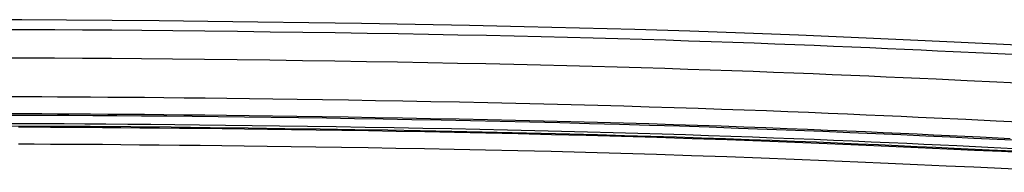
# Model space of a CAD drawing. Units: millimetres. Extents: x 0 to 1118, y 0 to 864.
# Drawn here: x 871 to 885, y 479 to 481 of the extents above; entities that cross this region are included whole.
import ezdxf

# ---------------------------------------------------------------- set-up
doc = ezdxf.new("R2010")
doc.units = ezdxf.units.MM
doc.header["$LTSCALE"] = 61.468
doc.layers.get('0').update_dxf_attribs({"linetype": 'CONTINUOUS'})

msp = doc.modelspace()

# ---------------------------------------------------------------- linework, layer by layer
at = {"color": 7, "linetype": 'Continuous'}
for p, q in [((884.302, 480.412), (883.874, 480.433)), ((885.452, 480.356), (884.302, 480.412)), ((884.072, 480.023), (883.632, 480.043)), ((884.488, 480.003), (884.072, 480.023)), ((884.051, 479.475), (883.606, 479.496)), ((884.48, 479.454), (884.051, 479.475)), ((885.538, 479.403), (884.48, 479.454)), ((884.255, 479.225), (883.819, 479.246)), ((884.68, 479.204), (884.255, 479.225)), ((884.38, 479.043), (883.885, 479.067)), ((884.364, 479.08), (883.923, 479.102)), ((885.559, 479.022), (884.364, 479.08)), ((884.849, 479.021), (884.38, 479.043))]:
    msp.add_line(p, q, dxfattribs=at)
for points in [[(870.108, 480.886), (870.718, 480.886), (871.346, 480.883), (871.991, 480.879), (872.657, 480.873), (873.342, 480.865), (874.048, 480.857), (874.77, 480.847), (875.512, 480.835), (876.272, 480.822), (877.039, 480.808), (877.813, 480.791), (878.595, 480.772), (879.375, 480.75), (880.151, 480.726), (880.925, 480.699), (881.687, 480.671), (882.434, 480.64), (883.168, 480.608), (883.885, 480.575), (884.583, 480.542), (885.263, 480.509)], [(883.874, 480.433), (883.651, 480.443), (883.422, 480.454), (883.186, 480.464), (882.945, 480.475), (882.697, 480.486), (882.442, 480.497), (882.18, 480.508), (881.911, 480.519), (881.635, 480.53), (881.352, 480.541), (881.06, 480.552), (880.76, 480.562), (880.453, 480.573), (880.136, 480.584), (879.812, 480.594), (879.479, 480.604), (879.136, 480.614), (878.785, 480.624), (878.425, 480.633), (878.054, 480.642), (877.673, 480.651), (877.281, 480.66), (876.877, 480.668), (876.46, 480.676), (876.031, 480.684), (875.593, 480.691), (875.144, 480.698), (874.686, 480.705), (874.226, 480.711), (873.764, 480.717), (873.3, 480.723), (872.848, 480.728), (872.411, 480.732), (871.985, 480.736), (871.574, 480.739), (871.18, 480.741), (870.802, 480.742), (870.437, 480.743)], [(883.632, 480.043), (883.403, 480.054), (883.168, 480.065), (882.927, 480.075), (882.679, 480.086), (882.425, 480.097), (882.164, 480.108), (881.895, 480.119), (881.62, 480.13), (881.336, 480.141), (881.045, 480.152), (880.746, 480.163), (880.439, 480.173), (880.123, 480.184), (879.799, 480.194), (879.467, 480.204), (879.125, 480.214), (878.774, 480.224), (878.415, 480.233), (878.045, 480.242), (877.664, 480.251), (877.272, 480.26), (876.869, 480.268), (876.453, 480.276), (876.024, 480.284), (875.586, 480.291), (875.138, 480.298), (874.68, 480.305), (874.221, 480.312), (873.759, 480.317), (873.296, 480.323), (872.844, 480.328), (872.407, 480.332), (871.982, 480.336), (871.571, 480.339), (871.178, 480.341), (870.801, 480.342), (870.437, 480.343)], [(885.607, 479.949), (885.071, 479.974), (884.488, 480.003)], [(883.606, 479.496), (883.377, 479.506), (883.14, 479.517), (882.895, 479.528), (882.643, 479.539), (882.381, 479.55), (882.109, 479.562), (881.827, 479.573), (881.535, 479.585), (881.234, 479.596), (880.922, 479.608), (880.601, 479.619), (880.27, 479.63), (879.93, 479.642), (879.58, 479.652), (879.221, 479.663), (878.852, 479.673), (878.476, 479.683), (878.09, 479.693), (877.696, 479.702), (877.3, 479.711), (876.899, 479.719), (876.496, 479.727), (876.099, 479.734), (875.711, 479.741), (875.33, 479.747), (874.961, 479.753), (874.605, 479.758), (874.262, 479.763), (873.931, 479.767), (873.611, 479.771), (873.304, 479.775), (873.007, 479.778), (872.723, 479.781), (872.449, 479.784), (872.185, 479.786), (871.931, 479.788), (871.686, 479.79), (871.449, 479.792), (871.219, 479.793), (870.997, 479.794), (870.782, 479.794), (870.572, 479.795)], [(870.389, 479.539), (870.715, 479.539), (871.045, 479.538), (871.378, 479.537), (871.717, 479.534), (872.06, 479.532), (872.408, 479.529), (872.762, 479.525), (873.122, 479.522), (873.488, 479.517), (873.86, 479.513), (874.24, 479.508), (874.626, 479.502), (875.018, 479.497), (875.416, 479.49), (875.82, 479.484), (876.227, 479.477), (876.639, 479.469), (877.054, 479.461), (877.472, 479.452), (877.892, 479.442), (878.314, 479.432), (878.737, 479.421), (879.161, 479.409), (879.585, 479.397), (880.006, 479.384), (880.425, 479.37), (880.84, 479.355), (881.247, 479.34), (881.644, 479.325), (882.032, 479.309), (882.411, 479.294), (882.778, 479.278), (883.135, 479.262), (883.485, 479.246), (883.829, 479.23), (884.165, 479.214), (884.496, 479.198), (884.823, 479.182)], [(883.819, 479.246), (883.595, 479.256), (883.366, 479.267), (883.129, 479.277), (882.885, 479.288), (882.632, 479.299), (882.371, 479.311), (882.099, 479.322), (881.817, 479.333), (881.526, 479.345), (881.225, 479.357), (880.914, 479.368), (880.593, 479.379), (880.262, 479.391), (879.922, 479.402), (879.573, 479.413), (879.214, 479.423), (878.846, 479.434), (878.47, 479.443), (878.084, 479.453), (877.691, 479.462), (877.295, 479.471), (876.894, 479.479), (876.491, 479.487), (876.095, 479.494), (875.707, 479.501), (875.326, 479.507), (874.957, 479.513), (874.602, 479.518), (874.259, 479.523), (873.928, 479.527), (873.608, 479.531), (873.301, 479.535), (873.005, 479.538), (872.72, 479.541), (872.447, 479.544), (872.183, 479.546), (871.929, 479.548), (871.684, 479.55), (871.447, 479.552), (871.218, 479.553), (870.997, 479.554), (870.781, 479.554), (870.572, 479.555)], [(883.923, 479.102), (883.694, 479.112), (883.458, 479.123), (883.216, 479.134), (882.968, 479.145), (882.713, 479.157), (882.451, 479.168), (882.182, 479.179), (881.907, 479.191), (881.624, 479.202), (881.334, 479.213), (881.036, 479.224), (880.731, 479.235), (880.417, 479.246), (880.093, 479.257), (879.761, 479.268), (879.42, 479.278), (879.069, 479.288), (878.709, 479.298), (878.34, 479.308), (877.963, 479.317), (877.578, 479.326), (877.186, 479.334), (876.787, 479.342), (876.381, 479.35), (875.974, 479.357), (875.566, 479.364), (875.156, 479.371), (874.753, 479.377), (874.358, 479.382), (873.968, 479.388), (873.591, 479.392), (873.227, 479.397), (872.875, 479.4), (872.537, 479.404), (872.213, 479.407), (871.904, 479.409), (871.604, 479.411), (871.315, 479.413), (871.036, 479.414), (870.767, 479.415), (870.507, 479.416)], [(883.885, 479.067), (883.628, 479.079), (883.364, 479.091), (883.094, 479.104), (882.816, 479.116), (882.532, 479.128), (882.24, 479.141), (881.941, 479.153), (881.633, 479.165), (881.317, 479.178), (880.992, 479.19), (880.658, 479.202), (880.315, 479.213), (879.963, 479.225), (879.601, 479.236), (879.229, 479.247), (878.847, 479.258), (878.456, 479.268), (878.054, 479.278), (877.643, 479.288), (877.221, 479.297), (876.789, 479.306), (876.344, 479.315), (875.887, 479.323), (875.418, 479.33), (874.932, 479.338), (874.43, 479.345), (873.911, 479.352), (873.377, 479.358), (872.824, 479.365), (872.254, 479.37), (871.679, 479.375), (871.096, 479.378), (870.507, 479.379)], [(885.624, 478.969), (884.556, 479.021), (884.176, 479.039), (883.784, 479.058), (883.38, 479.076), (882.964, 479.095), (882.535, 479.114), (882.092, 479.133), (881.636, 479.151), (881.167, 479.169), (880.682, 479.187), (880.185, 479.204), (879.687, 479.22), (879.187, 479.235), (878.687, 479.248), (878.199, 479.261), (877.728, 479.272), (877.27, 479.282), (876.829, 479.291), (876.407, 479.299), (876.002, 479.307), (875.612, 479.313), (875.236, 479.319), (874.874, 479.325), (874.524, 479.33), (874.186, 479.334), (873.86, 479.339), (873.544, 479.342), (873.239, 479.346), (872.944, 479.349), (872.659, 479.352), (872.382, 479.355), (872.114, 479.357), (871.855, 479.359), (871.603, 479.361), (871.359, 479.363), (871.122, 479.364), (870.892, 479.365), (870.668, 479.365)], [(884.164, 478.8), (883.773, 478.818), (883.369, 478.837), (882.954, 478.856), (882.525, 478.874), (882.082, 478.893), (881.627, 478.911), (881.158, 478.929), (880.674, 478.947), (880.177, 478.964), (879.68, 478.98), (879.18, 478.995), (878.68, 479.008), (878.193, 479.021), (877.722, 479.032), (877.265, 479.042), (876.824, 479.051), (876.402, 479.059), (875.998, 479.067), (875.608, 479.073), (875.232, 479.079), (874.871, 479.085), (874.521, 479.09), (874.183, 479.094), (873.857, 479.099), (873.542, 479.102), (873.236, 479.106), (872.942, 479.109), (872.656, 479.112), (872.38, 479.115), (872.112, 479.117), (871.853, 479.12), (871.601, 479.121), (871.358, 479.123), (871.121, 479.124), (870.891, 479.125), (870.668, 479.125)], [(885.613, 478.729), (884.164, 478.8)]]:
    msp.add_lwpolyline(points, dxfattribs=at)

doc.saveas('drawing.dxf')
